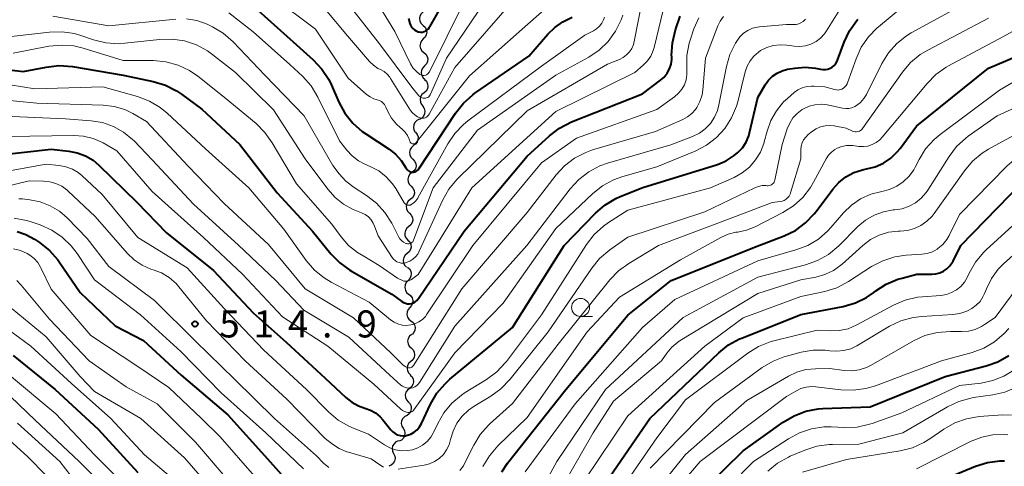
# Model space of a CAD drawing. Units: metres. Extents: x -68000 to -66000, y 19500 to 21000.
# Drawn here: x -67717 to -67581, y 20734 to 20796 of the extents above; entities that cross this region are included whole.
import ezdxf

# ---------------------------------------------------------------- set-up
doc = ezdxf.new("R2010")
doc.units = ezdxf.units.M
for name, color, linetype, lineweight in [('510200_細流', 7, 'Continuous', 30), ('633100_広葉樹林', 7, 'Continuous', 13), ('710100_等高線(計曲線)', 7, 'Continuous', 40), ('710200_等高線(主曲線)', 7, 'Continuous', 13), ('731200_図化機測定による標高点', 7, 'Continuous', 40)]:
    doc.layers.add(name, color=color, linetype=linetype, lineweight=lineweight)
doc.styles.add('Style-WORKING', font='MS Gothic.ttf')

msp = doc.modelspace()

# ---------------------------------------------------------------- linework, layer by layer
at = {"layer": '510200_細流', "linetype": 'Continuous', "lineweight": 30, "flags": 128}
for points in [[(-67661.41, 20797.42), (-67661.68, 20797.16), (-67661.85, 20796.84), (-67661.91, 20796.48), (-67661.85, 20796.12), (-67661.68, 20795.79), (-67661.41, 20795.54)], [(-67661.41, 20795.54), (-67661.14, 20795.29), (-67660.97, 20794.97), (-67660.91, 20794.6), (-67660.97, 20794.24), (-67661.14, 20793.92), (-67661.41, 20793.67)], [(-67661.39, 20793.67), (-67661.65, 20793.4), (-67661.8, 20793.07), (-67661.85, 20792.71), (-67661.77, 20792.35), (-67661.58, 20792.03), (-67661.3, 20791.79)], [(-67661.3, 20791.79), (-67661.02, 20791.56), (-67660.84, 20791.24), (-67660.76, 20790.88), (-67660.8, 20790.51), (-67660.96, 20790.18), (-67661.22, 20789.92)], [(-67661.22, 20789.92), (-67661.47, 20789.66), (-67661.63, 20789.33), (-67661.67, 20788.96), (-67661.6, 20788.6), (-67661.41, 20788.28), (-67661.13, 20788.05)], [(-67661.2, 20788.05), (-67660.94, 20787.78), (-67660.79, 20787.45), (-67660.74, 20787.08), (-67660.82, 20786.73), (-67661.01, 20786.41), (-67661.29, 20786.17)], [(-67661.29, 20786.17), (-67661.57, 20785.94), (-67661.76, 20785.62), (-67661.84, 20785.26), (-67661.8, 20784.9), (-67661.65, 20784.57), (-67661.39, 20784.3)], [(-67661.47, 20784.31), (-67661.27, 20784.01), (-67661.19, 20783.65), (-67661.22, 20783.28), (-67661.36, 20782.95), (-67661.61, 20782.67), (-67661.93, 20782.5)], [(-67661.96, 20782.51), (-67662.29, 20782.34), (-67662.55, 20782.08), (-67662.71, 20781.75), (-67662.76, 20781.39), (-67662.68, 20781.03), (-67662.5, 20780.71)], [(-67662.46, 20780.7), (-67662.24, 20780.4), (-67662.12, 20780.05), (-67662.13, 20779.69), (-67662.26, 20779.34), (-67662.48, 20779.05), (-67662.79, 20778.85)], [(-67662.74, 20778.85), (-67663.02, 20778.61), (-67663.21, 20778.3), (-67663.29, 20777.94), (-67663.25, 20777.57), (-67663.1, 20777.24), (-67662.84, 20776.97)], [(-67662.85, 20776.97), (-67662.59, 20776.71), (-67662.44, 20776.37), (-67662.4, 20776.01), (-67662.49, 20775.65), (-67662.68, 20775.34), (-67662.96, 20775.1)], [(-67662.96, 20775.1), (-67663.24, 20774.87), (-67663.43, 20774.56), (-67663.52, 20774.2), (-67663.48, 20773.83), (-67663.33, 20773.5), (-67663.07, 20773.23)], [(-67663.07, 20773.23), (-67662.82, 20772.97), (-67662.67, 20772.63), (-67662.63, 20772.26), (-67662.71, 20771.91), (-67662.91, 20771.6), (-67663.19, 20771.36)], [(-67663.19, 20771.36), (-67663.47, 20771.13), (-67663.66, 20770.81), (-67663.75, 20770.46), (-67663.71, 20770.09), (-67663.56, 20769.76), (-67663.3, 20769.49)], [(-67663.3, 20769.49), (-67663.05, 20769.22), (-67662.9, 20768.89), (-67662.86, 20768.52), (-67662.94, 20768.17), (-67663.13, 20767.85), (-67663.41, 20767.62)], [(-67663.41, 20767.62), (-67663.69, 20767.38), (-67663.88, 20767.07), (-67663.96, 20766.71), (-67663.93, 20766.34), (-67663.77, 20766.01), (-67663.52, 20765.74)], [(-67663.52, 20765.74), (-67663.27, 20765.48), (-67663.11, 20765.15), (-67663.07, 20764.78), (-67663.15, 20764.42), (-67663.35, 20764.11), (-67663.63, 20763.87)], [(-67663.63, 20763.87), (-67663.91, 20763.64), (-67664.1, 20763.32), (-67664.18, 20762.97), (-67664.14, 20762.6), (-67663.99, 20762.27), (-67663.74, 20762)], [(-67663.6, 20762), (-67663.32, 20761.76), (-67663.13, 20761.45), (-67663.05, 20761.09), (-67663.1, 20760.72), (-67663.25, 20760.39), (-67663.51, 20760.13)], [(-67663.51, 20760.13), (-67663.76, 20759.86), (-67663.92, 20759.53), (-67663.96, 20759.17), (-67663.88, 20758.81), (-67663.7, 20758.49), (-67663.42, 20758.26)], [(-67663.39, 20758.26), (-67663.11, 20758.02), (-67662.92, 20757.71), (-67662.84, 20757.35), (-67662.87, 20756.99), (-67663.03, 20756.65), (-67663.28, 20756.38)], [(-67663.25, 20756.39), (-67663.5, 20756.12), (-67663.64, 20755.78), (-67663.67, 20755.41), (-67663.58, 20755.06), (-67663.39, 20754.75), (-67663.1, 20754.52)], [(-67663.1, 20754.52), (-67662.81, 20754.29), (-67662.61, 20753.98), (-67662.52, 20753.62), (-67662.56, 20753.26), (-67662.7, 20752.92), (-67662.95, 20752.65)], [(-67663.04, 20752.65), (-67663.31, 20752.4), (-67663.49, 20752.08), (-67663.56, 20751.72), (-67663.5, 20751.35), (-67663.34, 20751.03), (-67663.07, 20750.77)], [(-67663.07, 20750.77), (-67662.81, 20750.52), (-67662.64, 20750.19), (-67662.59, 20749.82), (-67662.66, 20749.46), (-67662.84, 20749.14), (-67663.11, 20748.9)], [(-67663.11, 20748.9), (-67663.38, 20748.65), (-67663.56, 20748.33), (-67663.62, 20747.97), (-67663.57, 20747.6), (-67663.41, 20747.28), (-67663.14, 20747.02)], [(-67663.2, 20747.02), (-67662.95, 20746.76), (-67662.79, 20746.43), (-67662.75, 20746.06), (-67662.83, 20745.7), (-67663.02, 20745.39), (-67663.3, 20745.15)], [(-67663.32, 20745.15), (-67663.6, 20744.93), (-67663.8, 20744.62), (-67663.89, 20744.26), (-67663.87, 20743.9), (-67663.72, 20743.56), (-67663.48, 20743.28)], [(-67663.48, 20743.28), (-67663.23, 20743.01), (-67663.09, 20742.67), (-67663.06, 20742.31), (-67663.15, 20741.95), (-67663.35, 20741.64), (-67663.63, 20741.42)], [(-67663.64, 20741.42), (-67663.97, 20741.26), (-67664.23, 20741), (-67664.4, 20740.67), (-67664.44, 20740.3), (-67664.37, 20739.94), (-67664.19, 20739.62)], [(-67664.19, 20739.62), (-67664.01, 20739.31), (-67663.94, 20738.95), (-67663.99, 20738.58), (-67664.15, 20738.25), (-67664.41, 20737.99), (-67664.74, 20737.83)], [(-67664.84, 20737.87), (-67665.18, 20737.73), (-67665.45, 20737.49), (-67665.64, 20737.17), (-67665.71, 20736.81), (-67665.67, 20736.45), (-67665.51, 20736.12)], [(-67665.51, 20736.12), (-67665.35, 20735.78), (-67665.31, 20735.42), (-67665.38, 20735.06), (-67665.57, 20734.74), (-67665.85, 20734.5), (-67666.18, 20734.37)]]:
    msp.add_lwpolyline(points, dxfattribs=at)
at = {"layer": '633100_広葉樹林', "linetype": 'Continuous', "lineweight": 13}
msp.add_line((-67639.57, 20755.14), (-67637.9, 20755.14), dxfattribs=at)
msp.add_circle((-67639.57, 20756.39), 1.25, dxfattribs=at)
at = {"layer": '710100_等高線(計曲線)', "linetype": 'Continuous', "lineweight": 40, "flags": 128}
for points, elevation in [([(-67663.42, 20796.5), (-67663.25, 20795.82), (-67663.16, 20795.55), (-67663.02, 20795.31), (-67662.84, 20795.09), (-67662.63, 20794.9), (-67662.39, 20794.76), (-67662.12, 20794.66), (-67662, 20794.63), (-67661.76, 20794.6), (-67661.51, 20794.62), (-67661.27, 20794.67), (-67661.05, 20794.77), (-67660.84, 20794.91), (-67660.67, 20795.08), (-67660.52, 20795.28), (-67660.5, 20795.32), (-67656.16, 20803)], 480), ([(-67684.33, 20797.67), (-67679, 20792.83), (-67676.65, 20790.74), (-67675.45, 20789.47), (-67674.49, 20788.01), (-67674.12, 20787.25), (-67673.09, 20784.87), (-67672.26, 20783.34), (-67671.17, 20781.97), (-67669.87, 20780.82), (-67669.37, 20780.47), (-67666.14, 20778.37), (-67665.23, 20777.66), (-67664.45, 20776.79), (-67663.81, 20775.75), (-67663.71, 20775.6), (-67663.59, 20775.46), (-67663.45, 20775.35), (-67663.29, 20775.26), (-67663.12, 20775.2), (-67662.94, 20775.18), (-67662.76, 20775.18), (-67662.58, 20775.22), (-67662.41, 20775.28), (-67662.25, 20775.38), (-67662.12, 20775.5), (-67662, 20775.64), (-67656.91, 20783.37), (-67655.83, 20784.74), (-67654.53, 20785.89), (-67654.23, 20786.11), (-67646.73, 20791.27), (-67644.1, 20794.32), (-67643.15, 20795.25), (-67642.04, 20796.01), (-67641.46, 20796.3), (-67640.74, 20796.7)], 490), ([(-67723, 20789.86), (-67716.88, 20789.12), (-67713.68, 20789.76), (-67711.94, 20789.96), (-67710.06, 20789.82), (-67703, 20788.65), (-67698.84, 20787.77), (-67697.17, 20787.26), (-67695.61, 20786.47), (-67694.92, 20786), (-67692.1, 20783.9), (-67686.84, 20779), (-67681.68, 20772.32), (-67676.74, 20767), (-67674.2, 20763.84), (-67672.99, 20762.58), (-67671.58, 20761.55), (-67671.34, 20761.41), (-67665.76, 20758.24), (-67664.38, 20757.23), (-67664.13, 20757.08), (-67663.87, 20756.97), (-67663.59, 20756.92), (-67663.3, 20756.91), (-67663.02, 20756.95), (-67662.75, 20757.04), (-67662.5, 20757.18), (-67662.27, 20757.36), (-67662.08, 20757.57), (-67662.04, 20757.63), (-67655.74, 20767), (-67647, 20777.38), (-67643.88, 20780.23), (-67642.5, 20781.29), (-67640.82, 20782.15), (-67631, 20786.04), (-67628.49, 20787.92), (-67627.98, 20788.37), (-67627.56, 20788.91), (-67627.24, 20789.51), (-67627.03, 20790.15), (-67626.93, 20790.82), (-67626.93, 20791.17), (-67626.94, 20791.38), (-67626.84, 20793.12), (-67626.41, 20794.93), (-67625.77, 20796.84)], 500), ([(-67659.5, 20744.48), (-67658.37, 20745.81), (-67657.69, 20746.43), (-67649, 20753.6), (-67641.85, 20765), (-67637.52, 20769.47), (-67636.2, 20770.61), (-67634.7, 20771.51), (-67634.06, 20771.79), (-67630.96, 20773.04), (-67620.6, 20776.25), (-67619.37, 20776.76), (-67618.25, 20777.47), (-67617.75, 20777.88), (-67617.12, 20778.56), (-67616.62, 20779.34), (-67616.25, 20780.19), (-67616.13, 20780.64), (-67615, 20785.53), (-67613.96, 20787.31), (-67613.51, 20787.94), (-67612.95, 20788.49), (-67612.32, 20788.93), (-67611.61, 20789.25), (-67610.89, 20789.44), (-67609.85, 20789.62), (-67608.43, 20789.75), (-67607, 20789.62), (-67606.31, 20789.47), (-67605.97, 20789.41), (-67605.62, 20789.41), (-67605.28, 20789.47), (-67604.95, 20789.59), (-67604.66, 20789.76), (-67604.39, 20789.98), (-67604.17, 20790.25), (-67604, 20790.55), (-67603.93, 20790.71), (-67603.01, 20793.23), (-67602.27, 20794.8), (-67601.27, 20796.23), (-67601.11, 20796.42)], 510), ([(-67649.7, 20734.8), (-67641.64, 20745), (-67633, 20755.32), (-67627, 20760.12), (-67615.1, 20764.9), (-67611.35, 20766.33), (-67609.78, 20767.09), (-67608.37, 20768.12), (-67607.16, 20769.37), (-67606.89, 20769.71), (-67604.59, 20772.81), (-67603.75, 20773.75), (-67602.77, 20774.52), (-67601.67, 20775.12), (-67600.47, 20775.51), (-67599.91, 20775.62), (-67598.71, 20775.92), (-67597.57, 20776.42), (-67596.54, 20777.11), (-67595.64, 20777.97), (-67595.26, 20778.45), (-67593, 20781.53), (-67583, 20789.61), (-67571.52, 20794.48)], 520), ([(-67725, 20777), (-67713, 20778.34), (-67710.57, 20778.09), (-67709.38, 20777.87), (-67708.25, 20777.44), (-67707.2, 20776.82), (-67706.4, 20776.15), (-67701.13, 20771), (-67697, 20766.76), (-67690.47, 20761.53), (-67685, 20755.63), (-67680.41, 20751.59), (-67675, 20746.57), (-67672.14, 20743.89), (-67671.3, 20743.23), (-67670.36, 20742.72), (-67669.48, 20742.43), (-67668.71, 20742.15), (-67668, 20741.75), (-67667.37, 20741.23), (-67666.99, 20740.81), (-67665.89, 20739.41), (-67665.62, 20739.13), (-67665.31, 20738.9), (-67664.97, 20738.73), (-67664.6, 20738.62), (-67664.22, 20738.58), (-67663.84, 20738.6), (-67663.62, 20738.65), (-67663.12, 20738.82), (-67662.66, 20739.08), (-67662.25, 20739.41), (-67661.91, 20739.81), (-67661.63, 20740.29), (-67660.37, 20742.97), (-67659.5, 20744.48)], 510), ([(-67637, 20730.78), (-67629.98, 20741), (-67620.4, 20750.1), (-67619.04, 20751.19), (-67617.51, 20752.02), (-67617.2, 20752.15), (-67609, 20755.4), (-67603.14, 20756.54), (-67601.46, 20757.03), (-67599.9, 20757.79), (-67598.92, 20758.46), (-67598.64, 20758.68), (-67597.18, 20759.63), (-67595.57, 20760.3), (-67594.98, 20760.47), (-67592.93, 20761), (-67590.87, 20761), (-67590.3, 20761.05), (-67589.74, 20761.2), (-67589.22, 20761.44), (-67588.75, 20761.77), (-67588.34, 20762.18), (-67588.01, 20762.65), (-67587.91, 20762.84), (-67586.85, 20765), (-67578.34, 20773.72)], 530), ([(-67717.74, 20766.93), (-67716.52, 20766.53), (-67715.33, 20765.89), (-67714.61, 20765.41), (-67713.25, 20764.31), (-67712.1, 20763), (-67711.91, 20762.72), (-67709, 20758.46), (-67704.14, 20753.86), (-67700.19, 20751.81), (-67694.96, 20747), (-67688.51, 20741.49), (-67683, 20735.41), (-67679.6, 20731.57)], 520), ([(-67718.26, 20749.74), (-67712.43, 20745), (-67706.51, 20739.49), (-67701, 20733.47)], 530), ([(-67627.22, 20726.44), (-67617, 20736.49), (-67611.46, 20740.48), (-67609.96, 20741.37), (-67608.33, 20741.99), (-67606.62, 20742.31), (-67605.97, 20742.36), (-67599.41, 20742.59), (-67589, 20746.79), (-67583.33, 20748.28), (-67581.69, 20748.86), (-67580.17, 20749.73)], 540), ([(-67650.48, 20733.6), (-67649.7, 20734.8)], 520), ([(-67592.91, 20731), (-67584.79, 20734.35), (-67583.13, 20734.87), (-67581.4, 20735.1), (-67580.76, 20735.1)], 550)]:
    msp.add_lwpolyline(points, dxfattribs=dict(at, elevation=elevation))
at = {"layer": '710200_等高線(主曲線)', "linetype": 'Continuous', "lineweight": 13, "flags": 128}
for points, elevation in [([(-67599.51, 20740.18), (-67599.15, 20740.3), (-67595, 20741.77), (-67587, 20745.56), (-67584, 20745.91), (-67582.39, 20746.24), (-67580.86, 20746.84), (-67579.46, 20747.7), (-67578.76, 20748.28), (-67569.1, 20757), (-67561, 20761.45), (-67559.59, 20762.63), (-67558.2, 20763.61), (-67556.66, 20764.33), (-67556.43, 20764.41), (-67548.79, 20767), (-67537, 20773.72), (-67530.23, 20781), (-67523, 20791.68), (-67514.01, 20803)], 542), ([(-67594.39, 20763.65), (-67592.23, 20763.78), (-67591.49, 20763.89), (-67590.78, 20764.13), (-67590.13, 20764.49), (-67590, 20764.58), (-67589.34, 20765.14), (-67588.79, 20765.81), (-67588.45, 20766.39), (-67587, 20769.3), (-67580.44, 20776.02), (-67579.12, 20777.16), (-67577.62, 20778.05), (-67577.09, 20778.28), (-67567.95, 20782.05), (-67557, 20787.99), (-67550.74, 20790.54), (-67549.19, 20791.34), (-67547.8, 20792.39), (-67547.64, 20792.54), (-67538.7, 20801)], 528), ([(-67718.3, 20791.7), (-67713.32, 20792.64), (-67711.59, 20792.81), (-67709.85, 20792.68), (-67708.56, 20792.38), (-67703, 20790.68), (-67698.83, 20790.66), (-67697.09, 20790.49), (-67695.41, 20790.03), (-67693.84, 20789.29), (-67692.66, 20788.47), (-67689, 20785.56), (-67684.59, 20781.91), (-67683.35, 20780.69), (-67682.33, 20779.24), (-67679, 20773.53), (-67674.07, 20767.93), (-67672.8, 20766.2), (-67671.75, 20765.01), (-67670.51, 20764.02), (-67669.62, 20763.49), (-67667.53, 20762.2), (-67664.99, 20760.47), (-67664.07, 20760.04), (-67663.53, 20760.04), (-67663.01, 20760.27), (-67662.09, 20760.97), (-67660.66, 20763.27), (-67659.89, 20764.51), (-67654.64, 20773), (-67643, 20783.6), (-67632.05, 20789), (-67630.89, 20790), (-67630.31, 20790.6), (-67629.85, 20791.29), (-67629.5, 20792.05), (-67629.38, 20792.48), (-67627.79, 20799)], 498), ([(-67682.39, 20799.61), (-67676.34, 20795), (-67671.8, 20788.2), (-67669.26, 20785.96), (-67668.78, 20785.61), (-67668.25, 20785.34), (-67667.77, 20785.19), (-67667.48, 20785.1), (-67667.21, 20784.96), (-67666.98, 20784.77), (-67666.77, 20784.55), (-67666.61, 20784.29), (-67666.57, 20784.21), (-67666.29, 20783.58), (-67665.78, 20782.66), (-67665.11, 20781.83), (-67664.62, 20781.38), (-67664.33, 20781.13), (-67663.92, 20780.73), (-67663.6, 20780.27), (-67663.36, 20779.76), (-67663.27, 20779.47), (-67663.23, 20779.39), (-67663.19, 20779.31), (-67663.13, 20779.24), (-67663.06, 20779.18), (-67662.98, 20779.13), (-67662.9, 20779.1), (-67662.81, 20779.09), (-67662.72, 20779.09), (-67662.63, 20779.1), (-67662.54, 20779.13), (-67662.47, 20779.18), (-67662.4, 20779.24), (-67662.36, 20779.28), (-67655, 20788.54), (-67647.67, 20795), (-67643.4, 20798.75)], 488), ([(-67675, 20797.81), (-67671.92, 20794.08), (-67668.85, 20790.53), (-67668.3, 20790), (-67667.68, 20789.57), (-67667.32, 20789.4), (-67666.84, 20789.13), (-67666.41, 20788.78), (-67666.04, 20788.36), (-67665.92, 20788.18), (-67663.15, 20783.75), (-67662.89, 20783.41), (-67662.57, 20783.11), (-67662.21, 20782.87), (-67661.84, 20782.72), (-67661.66, 20782.67), (-67661.48, 20782.66), (-67661.29, 20782.68), (-67661.11, 20782.73), (-67660.95, 20782.81), (-67660.8, 20782.92), (-67660.67, 20783.06), (-67660.57, 20783.21), (-67657, 20789.68), (-67648.46, 20799.54)], 486), ([(-67673, 20800.12), (-67667.48, 20793), (-67663, 20786.97), (-67662, 20785.77), (-67661.88, 20785.65), (-67661.74, 20785.55), (-67661.59, 20785.48), (-67661.43, 20785.43), (-67661.26, 20785.42), (-67661.09, 20785.43), (-67660.93, 20785.48), (-67660.77, 20785.55), (-67660.63, 20785.64), (-67660.51, 20785.76), (-67660.42, 20785.9), (-67660.37, 20786), (-67658.15, 20791), (-67652.13, 20799.95)], 484), ([(-67668.35, 20799.65), (-67665.32, 20794.68), (-67663.15, 20790.21), (-67662.82, 20789.66), (-67662.4, 20789.18), (-67661.91, 20788.77), (-67661.85, 20788.74), (-67661.71, 20788.66), (-67661.56, 20788.61), (-67661.41, 20788.59), (-67661.25, 20788.59), (-67661.1, 20788.63), (-67660.95, 20788.69), (-67660.82, 20788.77), (-67660.7, 20788.87), (-67660.6, 20789), (-67660.55, 20789.09), (-67655.65, 20799)], 482), ([(-67668.15, 20767.67), (-67667.67, 20766.33), (-67665.71, 20763.33), (-67665.53, 20763.09), (-67665.3, 20762.89), (-67665.04, 20762.73), (-67664.76, 20762.62), (-67664.47, 20762.56), (-67664.16, 20762.55), (-67663.86, 20762.59), (-67663.75, 20762.62), (-67663.28, 20762.81), (-67662.85, 20763.08), (-67662.48, 20763.41), (-67662.17, 20763.81), (-67661.96, 20764.19), (-67658.7, 20771.31), (-67657.84, 20772.83), (-67656.73, 20774.17), (-67656.6, 20774.3), (-67647, 20783.69), (-67635.86, 20790.14), (-67634.18, 20790.82), (-67633.66, 20791.09), (-67633.19, 20791.44), (-67632.8, 20791.87), (-67632.48, 20792.35), (-67632.25, 20792.89), (-67632.15, 20793.28), (-67631, 20799.21)], 496), ([(-67605.74, 20794.35), (-67605.44, 20794.78), (-67602.23, 20800)], 508), ([(-67605.08, 20737.38), (-67604.61, 20737.39), (-67601, 20737.4), (-67594.89, 20739), (-67588.69, 20742.62), (-67587.11, 20743.36), (-67585.43, 20743.82), (-67585.06, 20743.88), (-67582.41, 20744.26), (-67580.71, 20744.66), (-67579.11, 20745.34), (-67577.65, 20746.29), (-67577, 20746.85), (-67571, 20752.45), (-67559.48, 20758.52), (-67549, 20763.55), (-67538.87, 20769), (-67529, 20779.08), (-67520.83, 20791), (-67514.2, 20799.8)], 544), ([(-67601.3, 20784.41), (-67600.75, 20784.85), (-67600.28, 20785.38), (-67599.93, 20785.96), (-67597.79, 20790.23), (-67596.88, 20791.71), (-67595.72, 20793.02), (-67594.36, 20794.1), (-67593.7, 20794.5), (-67585, 20799.32)], 514), ([(-67591.4, 20772.68), (-67588.46, 20777.33), (-67587.41, 20778.72), (-67586.13, 20779.9), (-67585.8, 20780.15), (-67581.77, 20783), (-67571, 20787.87), (-67560.76, 20793.24), (-67549, 20799.45)], 524), ([(-67659.39, 20740.27), (-67658.53, 20741.78), (-67657.41, 20743.12), (-67656.08, 20744.24), (-67655.57, 20744.58), (-67652.61, 20746.4), (-67651.21, 20747.44), (-67650.02, 20748.71), (-67649.86, 20748.91), (-67645, 20755.38), (-67638.75, 20765.13), (-67637.69, 20766.51), (-67636.4, 20767.69), (-67635.69, 20768.19), (-67633, 20769.89), (-67621.55, 20773), (-67618.27, 20774.45), (-67617.14, 20775.07), (-67616.14, 20775.88), (-67615.29, 20776.86), (-67614.62, 20777.96), (-67614.15, 20779.17), (-67614.1, 20779.36), (-67613.7, 20780.88), (-67613.18, 20782.35), (-67612.41, 20783.7), (-67611.41, 20784.91), (-67610.89, 20785.4), (-67609.95, 20786.21), (-67609.42, 20786.59), (-67608.84, 20786.87), (-67608.21, 20787.05), (-67607.56, 20787.12), (-67607.24, 20787.11), (-67605.7, 20787), (-67604.35, 20786.62), (-67604.09, 20786.58), (-67603.83, 20786.57), (-67603.58, 20786.62), (-67603.33, 20786.7), (-67603.1, 20786.83), (-67602.9, 20787), (-67602.73, 20787.19), (-67602.6, 20787.42), (-67602.53, 20787.57), (-67601.36, 20790.92), (-67600.64, 20792.51), (-67599.66, 20793.95), (-67598.44, 20795.2), (-67598.25, 20795.35), (-67595, 20798.01)], 512), ([(-67653.11, 20734.32), (-67652.23, 20735.82), (-67651.05, 20737.21), (-67647, 20741.14), (-67638.64, 20753), (-67634.18, 20757.82), (-67625.7, 20763), (-67620.1, 20766.11), (-67619.1, 20766.56), (-67618.04, 20766.82), (-67617.75, 20766.86), (-67616.58, 20767.1), (-67615.38, 20767.58), (-67611.51, 20769.57), (-67610.03, 20770.49), (-67608.74, 20771.67), (-67607.67, 20773.04), (-67607.25, 20773.77), (-67605.53, 20777), (-67605.2, 20777.51), (-67604.79, 20777.95), (-67604.3, 20778.32), (-67603.97, 20778.5), (-67603.35, 20778.74), (-67602.7, 20778.87), (-67602.03, 20778.88), (-67601.82, 20778.85), (-67600.97, 20778.74), (-67600.34, 20778.72), (-67599.72, 20778.8), (-67599.12, 20778.99), (-67598.56, 20779.28), (-67598.06, 20779.67), (-67597.73, 20780.02), (-67591.52, 20787.49), (-67590.29, 20788.73), (-67588.87, 20789.74), (-67588.53, 20789.92), (-67581, 20793.94), (-67573, 20798.35)], 518), ([(-67720.7, 20785.3), (-67715, 20784.75), (-67705.8, 20784.47), (-67704.28, 20784.29), (-67702.81, 20783.85), (-67701.69, 20783.31), (-67699.79, 20782.21), (-67693.99, 20776.01), (-67689, 20770.84), (-67682.87, 20765.13), (-67677.76, 20759), (-67671.06, 20754.94), (-67665.88, 20750.12), (-67664.22, 20748.42), (-67664.04, 20748.27), (-67663.83, 20748.14), (-67663.61, 20748.06), (-67663.45, 20748.03), (-67663.33, 20748.02), (-67663.21, 20748.03), (-67663.09, 20748.06), (-67662.99, 20748.12), (-67662.89, 20748.19), (-67662.8, 20748.27), (-67662.76, 20748.34), (-67656.04, 20759), (-67647, 20769.58), (-67642.98, 20774.78), (-67641.79, 20776.06), (-67640.41, 20777.12), (-67638.86, 20777.91), (-67637.9, 20778.25), (-67629.17, 20780.83), (-67625.41, 20782.47), (-67624.74, 20782.83), (-67624.14, 20783.31), (-67623.63, 20783.88), (-67623.46, 20784.13), (-67623.02, 20784.98), (-67622.73, 20785.89), (-67622.62, 20786.59), (-67622.23, 20791), (-67620.53, 20795.46), (-67620.2, 20796.13), (-67619.76, 20796.75)], 504), ([(-67720.44, 20787.56), (-67715.28, 20786.72), (-67705.86, 20787), (-67701.02, 20785.65), (-67699.39, 20785.04), (-67697.89, 20784.15), (-67696.91, 20783.35), (-67691.58, 20778.42), (-67685.61, 20773), (-67680.75, 20767.25), (-67677.63, 20762.92), (-67676.49, 20761.59), (-67675.14, 20760.49), (-67674.17, 20759.9), (-67668.88, 20757.12), (-67665.94, 20754.69), (-67665.45, 20754.35), (-67664.9, 20754.1), (-67664.32, 20753.95), (-67663.72, 20753.91), (-67663.12, 20753.96), (-67662.55, 20754.12), (-67662, 20754.38), (-67661.52, 20754.73), (-67661.09, 20755.16), (-67660.89, 20755.44), (-67654.51, 20765), (-67645, 20776.45), (-67640.12, 20779.88), (-67629, 20783.85), (-67626.53, 20785.64), (-67625.98, 20786.12), (-67625.53, 20786.68), (-67625.18, 20787.31), (-67624.94, 20787.99), (-67624.83, 20788.71), (-67624.83, 20789.3), (-67624.85, 20789.63), (-67624.83, 20791.37), (-67624.5, 20793.08), (-67624.38, 20793.5), (-67623.87, 20795.04), (-67623.19, 20796.6)], 502), ([(-67712.79, 20796.84), (-67705, 20795.47), (-67695.73, 20796.42)], 494), ([(-67694.25, 20796.44), (-67692.79, 20796.2), (-67691.39, 20795.72), (-67691.17, 20795.61), (-67690.62, 20795.35), (-67689.13, 20794.46), (-67687.75, 20793.26), (-67683.35, 20788.65), (-67677.93, 20783), (-67673.92, 20776.08), (-67673.06, 20774.94), (-67672.12, 20773.9), (-67671, 20773.03), (-67669.26, 20771.92), (-67667.88, 20770.85), (-67666.71, 20769.56), (-67665.77, 20768.07), (-67664.82, 20766.23), (-67664.64, 20765.93), (-67664.4, 20765.67), (-67664.12, 20765.46), (-67663.81, 20765.29), (-67663.73, 20765.26), (-67663.6, 20765.23), (-67663.47, 20765.21), (-67663.33, 20765.22), (-67663.2, 20765.26), (-67663.07, 20765.31), (-67662.96, 20765.39), (-67662.86, 20765.49), (-67662.79, 20765.6), (-67662.73, 20765.72), (-67660.02, 20773), (-67653.88, 20781), (-67643, 20788.63), (-67638.44, 20791.14), (-67636.99, 20792.12)], 494), ([(-67688.35, 20797.28), (-67685, 20794.64), (-67679.9, 20790.1), (-67678.12, 20788.43), (-67676.96, 20787.13), (-67676, 20785.58), (-67673, 20779.52), (-67672, 20778.23), (-67671.25, 20777.42), (-67670.37, 20776.76), (-67669.5, 20776.3), (-67668.74, 20775.97), (-67667.57, 20775.35), (-67666.53, 20774.53), (-67665.65, 20773.54), (-67665.22, 20772.89), (-67664.04, 20770.91), (-67663.97, 20770.81), (-67663.88, 20770.73), (-67663.77, 20770.66), (-67663.66, 20770.61), (-67663.54, 20770.58), (-67663.42, 20770.57), (-67663.29, 20770.58), (-67663.17, 20770.61), (-67663.08, 20770.66), (-67662.72, 20770.9), (-67662.42, 20771.2), (-67662.17, 20771.55), (-67662.13, 20771.61)], 492), ([(-67662.13, 20771.61), (-67658, 20779.1), (-67657.02, 20780.54), (-67655.82, 20781.8), (-67655.2, 20782.3), (-67645, 20789.86), (-67639, 20794.16), (-67637.8, 20794.78), (-67637.35, 20795.06), (-67636.96, 20795.42), (-67636.64, 20795.83), (-67636.4, 20796.3), (-67636.26, 20796.7)], 492), ([(-67636.99, 20792.12), (-67635.74, 20793.32), (-67634.71, 20794.73), (-67633.94, 20796.3), (-67633.72, 20796.94)], 494), ([(-67609.65, 20795.66), (-67609.31, 20795.74), (-67609, 20795.88), (-67608.71, 20796.07), (-67608.45, 20796.31), (-67608.38, 20796.39)], 506), ([(-67606.29, 20781.46), (-67605.67, 20781.62), (-67605.02, 20781.66), (-67604.41, 20781.59), (-67602.73, 20781.27), (-67601.86, 20780.86), (-67601.68, 20780.8), (-67601.48, 20780.76), (-67601.28, 20780.76), (-67601.09, 20780.79), (-67600.9, 20780.86), (-67600.73, 20780.96), (-67600.58, 20781.08), (-67600.45, 20781.23), (-67594.92, 20789.04), (-67593.79, 20790.37), (-67592.45, 20791.48), (-67591.4, 20792.12), (-67583, 20796.52)], 516), ([(-67720.59, 20783), (-67711, 20782.57), (-67707.48, 20782.3), (-67705.89, 20782.04), (-67704.36, 20781.51), (-67702.96, 20780.72), (-67701.71, 20779.7), (-67701.51, 20779.5), (-67699, 20776.9), (-67693.27, 20770.73), (-67687, 20765.04), (-67681.86, 20760.14), (-67677.97, 20756.03), (-67671.72, 20752.28), (-67666.02, 20747), (-67664.51, 20745.63), (-67664.27, 20745.45), (-67664.01, 20745.31), (-67663.72, 20745.22), (-67663.43, 20745.18), (-67663.13, 20745.2), (-67662.84, 20745.26), (-67662.56, 20745.38), (-67662.31, 20745.54), (-67662.09, 20745.74), (-67661.91, 20745.98), (-67657, 20753.79), (-67647.01, 20765), (-67641, 20772.87), (-67639.82, 20774.15), (-67638.44, 20775.22), (-67636.9, 20776.03), (-67635.84, 20776.4), (-67627.05, 20778.95), (-67624.03, 20780.13), (-67623.1, 20780.59), (-67622.27, 20781.2), (-67621.56, 20781.94), (-67620.99, 20782.8), (-67620.58, 20783.75), (-67620.38, 20784.5), (-67619.34, 20789.84), (-67618.86, 20791.52), (-67618.09, 20793.09), (-67617.92, 20793.37), (-67617.49, 20793.95), (-67616.98, 20794.45), (-67616.38, 20794.85), (-67615.73, 20795.14), (-67615.03, 20795.31), (-67614.75, 20795.35), (-67611, 20795.67), (-67610, 20795.64), (-67609.65, 20795.66)], 506), ([(-67720.21, 20793.79), (-67713.24, 20794.6), (-67711.5, 20794.64), (-67709.77, 20794.39), (-67708.87, 20794.13), (-67707.12, 20793.53), (-67705.42, 20793.11), (-67703.69, 20793), (-67702.78, 20793.06), (-67697.98, 20793.6), (-67696.24, 20793.64), (-67694.51, 20793.38), (-67692.86, 20792.82), (-67691.33, 20791.99), (-67690.75, 20791.57), (-67687.42, 20789), (-67682.19, 20783.81), (-67677.76, 20777), (-67674.64, 20772.79), (-67673.63, 20771.66), (-67672.45, 20770.72), (-67671.13, 20770), (-67670.9, 20769.91), (-67669.95, 20769.53), (-67669.46, 20769.28), (-67669.01, 20768.95), (-67668.64, 20768.55), (-67668.33, 20768.08), (-67668.15, 20767.67)], 496), ([(-67719, 20780.1), (-67709.88, 20780.27), (-67708.51, 20780.18), (-67707.17, 20779.84), (-67705.91, 20779.28), (-67705.78, 20779.22), (-67703.88, 20778.12), (-67699, 20772.5), (-67691.9, 20766.1), (-67686.46, 20761), (-67680.91, 20755.09), (-67674.62, 20751), (-67668.27, 20745.73), (-67664.51, 20742.27), (-67664.27, 20742.09), (-67664, 20741.95), (-67663.71, 20741.86), (-67663.55, 20741.83), (-67663.39, 20741.82), (-67663.23, 20741.84), (-67663.07, 20741.89), (-67662.93, 20741.97), (-67662.8, 20742.07), (-67662.69, 20742.19), (-67662.68, 20742.21), (-67657, 20750.11), (-67650.3, 20757), (-67643, 20767.36), (-67637.89, 20772.2), (-67636.52, 20773.29), (-67634.99, 20774.12), (-67633.69, 20774.58), (-67629, 20775.89), (-67623.66, 20778.1), (-67622.12, 20778.9), (-67620.74, 20779.96), (-67619.56, 20781.25), (-67618.62, 20782.72), (-67617.95, 20784.33), (-67617.78, 20784.93), (-67616.75, 20789.08), (-67616.48, 20789.88), (-67616.07, 20790.62), (-67615.54, 20791.28), (-67614.9, 20791.84), (-67614.6, 20792.04), (-67613.75, 20792.47), (-67612.85, 20792.74), (-67611.9, 20792.85), (-67610.97, 20792.8), (-67609.96, 20792.65), (-67609.17, 20792.61), (-67608.38, 20792.71), (-67607.62, 20792.94), (-67606.91, 20793.29), (-67606.28, 20793.77), (-67605.74, 20794.35)], 508), ([(-67647.24, 20733.59), (-67640.34, 20743), (-67631, 20753.61), (-67626.49, 20757.51), (-67615, 20762.86), (-67609.7, 20764.37), (-67608.07, 20764.99), (-67606.58, 20765.88), (-67605.26, 20767.03), (-67604.85, 20767.47), (-67603.1, 20769.52), (-67602, 20770.59), (-67600.73, 20771.46), (-67599.33, 20772.1), (-67597.81, 20772.48), (-67596.74, 20772.76), (-67595.73, 20773.21), (-67594.81, 20773.83), (-67594.01, 20774.61), (-67593.37, 20775.51), (-67593.16, 20775.88), (-67592.63, 20776.92), (-67591.71, 20778.4), (-67590.54, 20779.69), (-67589.7, 20780.4), (-67581.47, 20786.53), (-67576.64, 20789.36)], 522), ([(-67664.87, 20733.94), (-67661.29, 20734.51), (-67660.53, 20734.7), (-67659.82, 20735.02), (-67659.17, 20735.45), (-67658.61, 20735.99), (-67658.16, 20736.62), (-67657.82, 20737.32), (-67657.6, 20738.06), (-67657.26, 20739.23), (-67656.73, 20740.32), (-67656.01, 20741.3), (-67655.13, 20742.15), (-67654.32, 20742.71), (-67652.03, 20744.07), (-67650.62, 20745.08), (-67649.32, 20746.43), (-67644.08, 20753), (-67638.03, 20761.85), (-67636.93, 20763.2), (-67635.5, 20764.41), (-67633, 20766.15), (-67622.35, 20769.65), (-67615.4, 20773.01), (-67614.91, 20773.2), (-67614.4, 20773.3), (-67613.88, 20773.3), (-67613.71, 20773.29), (-67613.54, 20773.28), (-67613.38, 20773.3), (-67613.22, 20773.35), (-67613.07, 20773.43), (-67612.94, 20773.53), (-67612.82, 20773.66), (-67612.73, 20773.8), (-67612.67, 20773.96), (-67612.64, 20774.05), (-67611.61, 20779), (-67610.91, 20781.18), (-67610.57, 20781.97), (-67610.11, 20782.7), (-67609.52, 20783.33), (-67608.83, 20783.85), (-67608.66, 20783.95), (-67607.89, 20784.31), (-67607.06, 20784.53), (-67606.21, 20784.61), (-67605.36, 20784.53), (-67605.13, 20784.48), (-67603.23, 20784.05), (-67602.8, 20783.99), (-67602.37, 20784.01), (-67601.95, 20784.1), (-67601.54, 20784.26), (-67601.3, 20784.41)], 514), ([(-67656.32, 20733.76), (-67655.83, 20734.43), (-67655.66, 20734.75), (-67654.39, 20737.29), (-67653.48, 20738.78), (-67652.33, 20740.08), (-67652.12, 20740.28), (-67649, 20743.07), (-67642.69, 20751.31), (-67635.51, 20760.22), (-67634.3, 20761.48), (-67632.89, 20762.51), (-67628.77, 20765), (-67618.07, 20769), (-67613, 20770.97), (-67611.89, 20771.1), (-67611.6, 20771.15), (-67611.32, 20771.26), (-67611.07, 20771.42), (-67610.85, 20771.61), (-67610.66, 20771.85), (-67610.52, 20772.11), (-67610.46, 20772.29), (-67609.04, 20777), (-67609.02, 20778.29), (-67608.97, 20778.76), (-67608.84, 20779.22), (-67608.63, 20779.65), (-67608.35, 20780.04), (-67608, 20780.38), (-67607.42, 20780.84), (-67606.88, 20781.2), (-67606.29, 20781.46)], 516), ([(-67605.68, 20760.96), (-67604.51, 20761.52), (-67603.46, 20762.27), (-67603.29, 20762.41), (-67600.43, 20765), (-67599.36, 20765.82), (-67598.15, 20766.43), (-67596.86, 20766.83), (-67595.52, 20767), (-67595.24, 20767), (-67594.24, 20767.09), (-67593.27, 20767.35), (-67592.36, 20767.77), (-67591.53, 20768.35), (-67590.82, 20769.06), (-67590.53, 20769.43), (-67586.34, 20775.36), (-67585.21, 20776.69), (-67583.87, 20777.81), (-67582.97, 20778.36), (-67579, 20780.53)], 526), ([(-67725, 20774.23), (-67713.7, 20776.3), (-67711.89, 20776.11), (-67710.95, 20775.93), (-67710.06, 20775.59), (-67709.24, 20775.1), (-67708.74, 20774.69), (-67705.92, 20772.08), (-67701, 20766.11), (-67694.12, 20761.88), (-67689, 20756.25), (-67683.53, 20750.47), (-67677.58, 20745), (-67674.5, 20741.87), (-67673.21, 20740.77), (-67671.74, 20739.9), (-67671, 20739.59), (-67669, 20738.83), (-67666.78, 20737.33), (-67666.05, 20736.93), (-67665.25, 20736.65), (-67664.42, 20736.52), (-67663.58, 20736.53), (-67662.91, 20736.65), (-67662.17, 20736.91), (-67661.48, 20737.29), (-67660.87, 20737.79), (-67660.36, 20738.38), (-67659.96, 20739.05), (-67659.92, 20739.13), (-67659.39, 20740.27)], 512), ([(-67725, 20771.78), (-67716.05, 20773.95), (-67714.07, 20773.93), (-67713.19, 20773.84), (-67712.35, 20773.61), (-67711.55, 20773.22), (-67710.84, 20772.71), (-67710.66, 20772.55), (-67706.91, 20769), (-67702.48, 20763.94), (-67701.51, 20763.02), (-67700.4, 20762.27), (-67699.17, 20761.73), (-67698.85, 20761.63), (-67697.69, 20761.18), (-67696.62, 20760.53), (-67695.68, 20759.71), (-67695.28, 20759.25), (-67691.47, 20754.53), (-67686.12, 20749), (-67680.33, 20743.67), (-67675, 20738.22), (-67674, 20737.44)], 514), ([(-67636.28, 20727.72), (-67629, 20738.31), (-67625, 20743.56), (-67616.37, 20750.04), (-67614.89, 20750.96), (-67613.27, 20751.61), (-67612.75, 20751.75), (-67606.78, 20753.22), (-67604.86, 20753.14), (-67603.65, 20753.19), (-67602.46, 20753.45), (-67601.26, 20753.96), (-67596.15, 20756.71), (-67594.55, 20757.4), (-67592.86, 20757.8), (-67592.15, 20757.88), (-67589.6, 20758.07), (-67588.84, 20758.19), (-67588.11, 20758.45), (-67587.44, 20758.82), (-67586.84, 20759.31), (-67586.34, 20759.89), (-67585.95, 20760.56), (-67585.91, 20760.63), (-67585.67, 20761.15), (-67584.81, 20762.67), (-67583.7, 20764.01), (-67583.33, 20764.37), (-67573.87, 20773)], 532), ([(-67717.47, 20771.49), (-67717, 20771.45), (-67715.96, 20771.33), (-67714.51, 20771.04), (-67713.13, 20770.51), (-67711.86, 20769.74), (-67710.8, 20768.81), (-67708.03, 20765.97), (-67705, 20762.09)], 516), ([(-67647.96, 20725.65), (-67642.88, 20735), (-67636.11, 20745), (-67625.33, 20755), (-67615, 20760.59), (-67608.36, 20762.31), (-67606.71, 20762.9), (-67605.2, 20763.75), (-67603.77, 20764.95), (-67601.12, 20767.61), (-67600.06, 20768.51), (-67598.86, 20769.2), (-67597.56, 20769.68), (-67596.2, 20769.93), (-67596, 20769.94), (-67594.98, 20770.1), (-67594.01, 20770.43), (-67593.11, 20770.92), (-67592.31, 20771.57), (-67591.63, 20772.34), (-67591.4, 20772.68)], 524), ([(-67718.13, 20768.8), (-67716.41, 20768.48), (-67715.93, 20768.32), (-67714.51, 20767.84), (-67712.92, 20767.14), (-67711.47, 20766.17), (-67710.21, 20764.96), (-67709.38, 20763.87), (-67707, 20760.24), (-67700.62, 20755.38), (-67695, 20750.27), (-67689.44, 20744.56), (-67683.22, 20739), (-67678.02, 20733.98)], 518), ([(-67629.93, 20734.07), (-67621, 20743.19), (-67614.37, 20748.04), (-67612.88, 20748.95), (-67611.25, 20749.58), (-67611.01, 20749.64), (-67608.96, 20750.18), (-67607.32, 20750.47), (-67605.65, 20750.46), (-67605, 20750.38), (-67604.03, 20750.31), (-67603.05, 20750.41), (-67602.11, 20750.67), (-67601.26, 20751.09), (-67596.71, 20753.78), (-67595.14, 20754.53), (-67593.46, 20755), (-67592.23, 20755.15), (-67587.93, 20755.41), (-67586.95, 20755.56), (-67586.01, 20755.87), (-67585.29, 20756.25), (-67584.69, 20756.7), (-67584.17, 20757.24), (-67583.76, 20757.87), (-67583.55, 20758.33), (-67583.28, 20759), (-67582.58, 20760.42), (-67581.64, 20761.69), (-67580.9, 20762.44), (-67573, 20769.52)], 534), ([(-67718.21, 20764.51), (-67717.25, 20764.28), (-67716.35, 20763.89), (-67715.98, 20763.66), (-67715.38, 20763.2), (-67714.87, 20762.64), (-67714.47, 20762), (-67714.42, 20761.9), (-67713, 20758.93), (-67707.51, 20752.49), (-67701, 20748.22), (-67696.7, 20745.3), (-67692.17, 20741), (-67689.55, 20738.45), (-67684.82, 20733)], 522), ([(-67639, 20732.47), (-67633, 20741.35), (-67622.33, 20751), (-67617, 20754.95), (-67609, 20757.9), (-67605.71, 20758.61), (-67604.05, 20759.13), (-67602.4, 20759.99), (-67599.2, 20762.06), (-67597.66, 20762.88), (-67596, 20763.41), (-67594.39, 20763.65)], 528), ([(-67705, 20762.09), (-67698.66, 20757.34), (-67693, 20751.7), (-67687.58, 20746.42), (-67682.02, 20741), (-67676.2, 20735.8), (-67675.21, 20734.79), (-67674.51, 20734.19)], 516), ([(-67644.31, 20727.69), (-67637.82, 20739), (-67635, 20743.4), (-67628.37, 20749), (-67627.61, 20750.07), (-67626.92, 20750.9), (-67626.09, 20751.59), (-67625.75, 20751.81), (-67615, 20758.31), (-67609, 20760.24), (-67606.93, 20760.62), (-67605.68, 20760.96)], 526), ([(-67632.22, 20727), (-67625, 20735.99), (-67616.52, 20743.48), (-67610.73, 20746.87), (-67609.56, 20747.43), (-67608.31, 20747.77), (-67607, 20747.89), (-67605, 20747.9), (-67603, 20747.64), (-67601.95, 20747.6), (-67600.92, 20747.74), (-67599.92, 20748.06), (-67599.25, 20748.39), (-67593.38, 20751.75), (-67591.8, 20752.48), (-67590.12, 20752.93), (-67588.25, 20753.07), (-67586.73, 20753.05), (-67585.77, 20753.12), (-67584.84, 20753.35), (-67583.96, 20753.75), (-67583.53, 20754.01), (-67582.08, 20755), (-67577, 20761.9)], 536), ([(-67717.79, 20760.12), (-67717.18, 20759.51), (-67713.22, 20754.78), (-67707.73, 20749), (-67702.62, 20745.38), (-67698.32, 20743), (-67693, 20737.7), (-67688.06, 20731.94)], 524), ([(-67718.42, 20756.21), (-67713.69, 20752.31), (-67709, 20746.83), (-67707, 20744.72), (-67700.59, 20741), (-67694.49, 20735.51), (-67689.82, 20730.18)], 526), ([(-67721.15, 20754.91), (-67715.81, 20751), (-67710.18, 20745.82), (-67704.72, 20741), (-67700.04, 20735.96), (-67694.66, 20731.34)], 528), ([(-67631, 20725.61), (-67623, 20735), (-67611, 20744.02), (-67609.71, 20744.8), (-67609.03, 20745.14), (-67608.3, 20745.35), (-67607.55, 20745.43), (-67606.92, 20745.4), (-67603.46, 20744.96), (-67601.72, 20744.9), (-67599.99, 20745.13), (-67598.68, 20745.53), (-67589.51, 20749), (-67585.28, 20750.16), (-67583.64, 20750.76), (-67582.14, 20751.64), (-67580.81, 20752.77), (-67580.17, 20753.48)], 538), ([(-67718.78, 20747), (-67712.36, 20741.64), (-67707, 20735.96), (-67701.55, 20730.45)], 532), ([(-67721, 20746.28), (-67715.23, 20740.77), (-67709.11, 20735), (-67704.02, 20729.98)], 534), ([(-67595.24, 20736.5), (-67593.55, 20736.92), (-67591.96, 20737.64), (-67591.13, 20738.15), (-67589.19, 20739.49), (-67587.67, 20740.36), (-67586.03, 20740.94), (-67584.3, 20741.24), (-67581, 20741.5), (-67579.81, 20741.44)], 546), ([(-67717.67, 20740.33), (-67711.8, 20735), (-67707.1, 20728.9), (-67701.95, 20723)], 536), ([(-67625.3, 20725.18), (-67615.59, 20735), (-67610.75, 20738.18), (-67609.21, 20739.01), (-67607.56, 20739.55), (-67605.83, 20739.81), (-67604.8, 20739.81), (-67602.96, 20739.73), (-67601.22, 20739.8), (-67599.51, 20740.18)], 542), ([(-67720.81, 20739.79), (-67716.29, 20735.71), (-67711, 20730.35), (-67706.05, 20723.95), (-67701, 20716.54), (-67697.66, 20713.68)], 538), ([(-67593, 20734.02), (-67585.39, 20737.82), (-67583.93, 20738.39), (-67582.39, 20738.71), (-67580.81, 20738.75), (-67580.3, 20738.7)], 548), ([(-67674, 20737.44), (-67673.04, 20736.82), (-67671.99, 20736.37), (-67671.78, 20736.31), (-67668.6, 20735.4), (-67667.44, 20734.56), (-67666.92, 20734.25)], 514), ([(-67613.61, 20733.67), (-67612.26, 20734.78), (-67610.74, 20735.64), (-67610.5, 20735.74), (-67608.47, 20736.6), (-67606.81, 20737.14), (-67605.08, 20737.38)], 544), ([(-67608.8, 20733.55), (-67602.69, 20735.31), (-67595.24, 20736.5)], 546)]:
    msp.add_lwpolyline(points, dxfattribs=dict(at, elevation=elevation))
at = {"layer": '731200_図化機測定による標高点', "linetype": 'Continuous', "lineweight": 40}
msp.add_circle((-67693.06, 20754.1, 514.94), 0.375, dxfattribs=at)

# ---------------------------------------------------------------- texts
at = {"layer": '731200_図化機測定による標高点', "linetype": 'Continuous', "lineweight": 40, "style": 'Style-WORKING'}
for s, p in [('5', (-67689.68, 20752.23, -10)), ('1', (-67684.93, 20752.23, -10)), ('4', (-67680.18, 20752.23, -10)), ('9', (-67670.68, 20752.23, -10)), ('.', (-67675.43, 20752.23, -10))]:
    msp.add_text(s, height=3.75, dxfattribs=at).set_placement(p)

doc.saveas('drawing.dxf')
